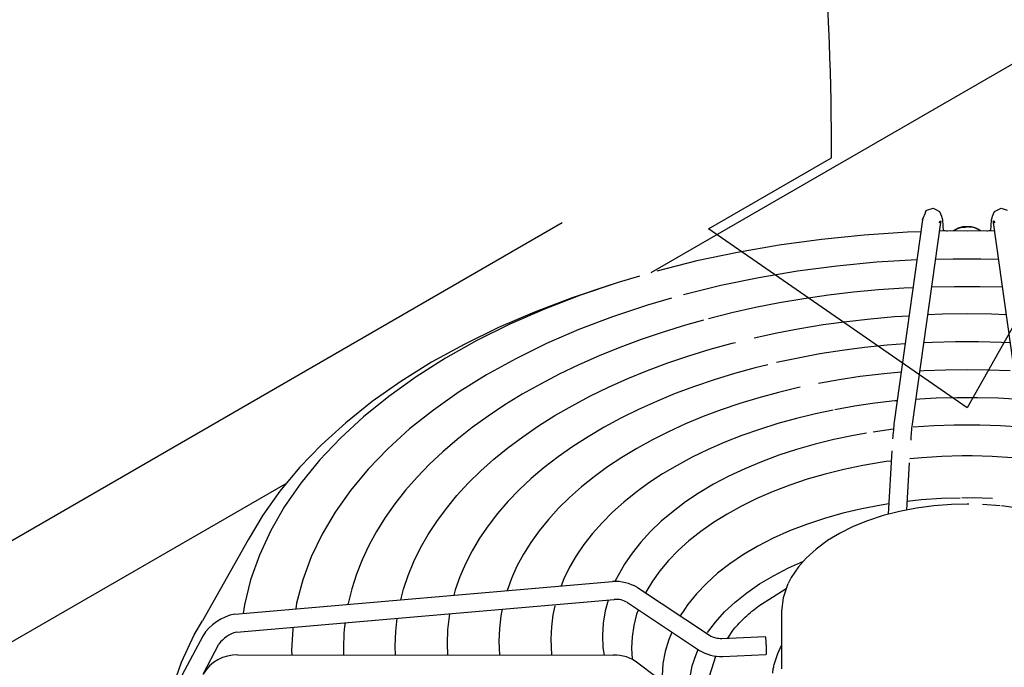
# Model space of a CAD drawing. Units: millimetres. Extents: x 14730 to 26963, y 19817 to 28761.
# Drawn here: x 16408 to 16597, y 27684 to 27809 of the extents above; entities that cross this region are included whole.
import ezdxf

# ---------------------------------------------------------------- set-up
doc = ezdxf.new("R2010")
doc.units = ezdxf.units.MM
doc.layers.add('1', color=7, linetype='Continuous')

msp = doc.modelspace()

# ---------------------------------------------------------------- linework, layer by layer
at = {"color": 250, "linetype": 'Continuous'}
for p, q in [((16606.93, 27805.03), (16529.25, 27760.18)), ((16581.64, 27770.7), (16582.05, 27771.72)), ((16582.05, 27771.72), (16582.08, 27771.85)), ((16582.08, 27771.85), (16582.24, 27772.15)), ((16582.24, 27772.15), (16582.34, 27772.19)), ((16582.34, 27772.19), (16583.52, 27772.57)), ((16583.52, 27772.57), (16584.03, 27772.32)), ((16584.03, 27772.32), (16584.75, 27771.98)), ((16584.75, 27771.98), (16585.12, 27771.04)), ((16594.97, 27771.04), (16595.34, 27771.98)), ((16595.34, 27771.98), (16596.07, 27772.32)), ((16596.07, 27772.32), (16596.58, 27772.57)), ((16596.58, 27772.57), (16597.75, 27772.19)), ((16581.51, 27770.35), (16576.03, 27731.53)), ((16584.97, 27769.86), (16579.49, 27731.04)), ((16581.51, 27770.35), (16581.55, 27770.53)), ((16581.55, 27770.53), (16581.58, 27770.57)), ((16581.58, 27770.57), (16581.6, 27770.59)), ((16581.6, 27770.59), (16581.62, 27770.6)), ((16581.62, 27770.6), (16581.64, 27770.7)), ((16584.71, 27769.8), (16584.93, 27770.12)), ((16584.75, 27769.93), (16584.71, 27769.8)), ((16584.93, 27770.12), (16584.94, 27770.13)), ((16584.94, 27770.13), (16584.95, 27770.12)), ((16584.95, 27770.12), (16584.97, 27770.09)), ((16584.97, 27770.09), (16584.98, 27770.04)), ((16584.98, 27770.04), (16584.97, 27769.86)), ((16585.12, 27771.04), (16585.2, 27770.74)), ((16585.2, 27770.74), (16585.22, 27770.73)), ((16585.22, 27770.73), (16585.24, 27770.69)), ((16585.24, 27770.69), (16585.27, 27770.59)), ((16585.27, 27770.59), (16585.32, 27770.27)), ((16585.32, 27770.27), (16585.45, 27768.21)), ((16594.65, 27768.21), (16594.77, 27770.27)), ((16594.77, 27770.27), (16594.82, 27770.59)), ((16594.82, 27770.59), (16594.85, 27770.69)), ((16594.85, 27770.69), (16594.87, 27770.73)), ((16594.87, 27770.73), (16594.89, 27770.74)), ((16594.89, 27770.74), (16594.97, 27771.04)), ((16595.11, 27770.04), (16595.12, 27770.09)), ((16595.12, 27769.86), (16595.11, 27770.04)), ((16595.12, 27770.09), (16595.14, 27770.12)), ((16600.6, 27731.04), (16595.12, 27769.86)), ((16595.14, 27770.12), (16595.15, 27770.13)), ((16595.15, 27770.13), (16595.17, 27770.12)), ((16595.17, 27770.12), (16595.38, 27769.8)), ((16595.38, 27769.8), (16595.34, 27769.93)), ((16578.57, 27767.96), (16570.27, 27767.42)), ((16581.19, 27768.06), (16578.57, 27767.96)), ((16585.48, 27768.21), (16584.73, 27768.2)), ((16585.82, 27768.21), (16585.48, 27768.21)), ((16586.1, 27768.2), (16585.82, 27768.21)), ((16586.26, 27768.2), (16586.1, 27768.2)), ((16586.91, 27768.21), (16586.26, 27768.2)), ((16590.05, 27768.2), (16586.91, 27768.21)), ((16587.43, 27768.24), (16587.39, 27768.21)), ((16587.46, 27768.24), (16587.42, 27768.21)), ((16587.48, 27768.27), (16587.43, 27768.24)), ((16587.62, 27768.36), (16587.48, 27768.27)), ((16587.69, 27768.4), (16587.62, 27768.36)), ((16587.75, 27768.44), (16587.69, 27768.4)), ((16587.89, 27768.51), (16587.75, 27768.44)), ((16587.94, 27768.54), (16587.89, 27768.51)), ((16588.02, 27768.58), (16587.94, 27768.54)), ((16588.2, 27768.67), (16588.02, 27768.58)), ((16588.22, 27768.68), (16588.2, 27768.67)), ((16588.42, 27768.76), (16588.22, 27768.68)), ((16588.47, 27768.78), (16588.42, 27768.76)), ((16588.62, 27768.83), (16588.47, 27768.78)), ((16588.76, 27768.88), (16588.62, 27768.83)), ((16588.81, 27768.9), (16588.76, 27768.88)), ((16588.94, 27768.93), (16588.81, 27768.9)), ((16589.07, 27768.97), (16588.94, 27768.93)), ((16589.08, 27768.97), (16589.07, 27768.97)), ((16589.24, 27768.98), (16589.08, 27768.97)), ((16589.4, 27768.99), (16589.24, 27768.98)), ((16589.51, 27769), (16589.4, 27768.99)), ((16589.65, 27769), (16589.51, 27769)), ((16590.05, 27769), (16589.65, 27769)), ((16590.45, 27769), (16590.05, 27769)), ((16593.18, 27768.21), (16590.05, 27768.2)), ((16590.58, 27769), (16590.45, 27769)), ((16590.69, 27768.99), (16590.58, 27769)), ((16590.86, 27768.98), (16590.69, 27768.99)), ((16591.02, 27768.97), (16590.86, 27768.98)), ((16591.15, 27768.93), (16591.02, 27768.97)), ((16591.02, 27768.97), (16591.02, 27768.97)), ((16591.28, 27768.9), (16591.15, 27768.93)), ((16591.33, 27768.88), (16591.28, 27768.9)), ((16591.48, 27768.83), (16591.33, 27768.88)), ((16591.62, 27768.78), (16591.48, 27768.83)), ((16591.67, 27768.76), (16591.62, 27768.78)), ((16591.87, 27768.68), (16591.67, 27768.76)), ((16591.89, 27768.67), (16591.87, 27768.68)), ((16592.07, 27768.58), (16591.89, 27768.67)), ((16592.15, 27768.54), (16592.07, 27768.58)), ((16592.21, 27768.51), (16592.15, 27768.54)), ((16592.34, 27768.44), (16592.21, 27768.51)), ((16592.4, 27768.4), (16592.34, 27768.44)), ((16592.48, 27768.36), (16592.4, 27768.4)), ((16592.61, 27768.27), (16592.48, 27768.36)), ((16592.66, 27768.24), (16592.61, 27768.27)), ((16592.68, 27768.21), (16592.63, 27768.24)), ((16592.71, 27768.21), (16592.66, 27768.24)), ((16593.84, 27768.2), (16593.18, 27768.21)), ((16593.99, 27768.2), (16593.84, 27768.2)), ((16594.27, 27768.21), (16593.99, 27768.2)), ((16594.61, 27768.21), (16594.27, 27768.21)), ((16595.36, 27768.2), (16594.61, 27768.21)), ((16562.04, 27766.59), (16553.9, 27765.48)), ((16570.27, 27767.42), (16562.04, 27766.59)), ((16545.9, 27764.1), (16538.05, 27762.44)), ((16553.9, 27765.48), (16545.9, 27764.1)), ((16538.05, 27762.44), (16530.39, 27760.51)), ((16572.65, 27762.2), (16564.99, 27761.47)), ((16580.36, 27762.67), (16572.65, 27762.2)), ((16583.98, 27762.82), (16587.39, 27762.87)), ((16587.39, 27762.87), (16590.05, 27762.85)), ((16590.05, 27762.85), (16592.71, 27762.87)), ((16592.71, 27762.87), (16596.12, 27762.82)), ((16557.43, 27760.47), (16549.98, 27759.22)), ((16564.99, 27761.47), (16557.43, 27760.47)), ((16549.98, 27759.22), (16542.68, 27757.71)), ((16542.68, 27757.71), (16535.54, 27755.95)), ((16568.2, 27756.42), (16563.41, 27755.85)), ((16573.01, 27756.88), (16568.2, 27756.42)), ((16577.86, 27757.22), (16573.01, 27756.88)), ((16579.67, 27757.31), (16577.86, 27757.22)), ((16583.22, 27757.46), (16587.61, 27757.56)), ((16587.61, 27757.56), (16590.05, 27757.56)), ((16590.05, 27757.56), (16592.49, 27757.56)), ((16592.49, 27757.56), (16596.87, 27757.46)), ((16558.68, 27755.16), (16553.99, 27754.37)), ((16563.41, 27755.85), (16558.68, 27755.16)), ((16549.36, 27753.47), (16544.8, 27752.45)), ((16553.99, 27754.37), (16549.36, 27753.47)), ((16544.8, 27752.45), (16540.32, 27751.33)), ((16562.4, 27750.21), (16566.93, 27750.83)), ((16566.93, 27750.83), (16571.5, 27751.34)), ((16571.5, 27751.34), (16576.11, 27751.74)), ((16576.11, 27751.74), (16578.91, 27751.91)), ((16585.33, 27752.19), (16582.46, 27752.09)), ((16590.05, 27752.25), (16585.33, 27752.19)), ((16594.76, 27752.19), (16590.05, 27752.25)), ((16597.63, 27752.09), (16594.76, 27752.19)), ((16553.49, 27748.63), (16557.92, 27749.48)), ((16557.92, 27749.48), (16562.4, 27750.21)), ((16549.13, 27747.68), (16553.49, 27748.63)), ((16587.84, 27746.91), (16583.43, 27746.8)), ((16590.05, 27746.91), (16587.84, 27746.91)), ((16592.25, 27746.91), (16590.05, 27746.91)), ((16596.66, 27746.8), (16592.25, 27746.91)), ((16566.01, 27745.23), (16561.75, 27744.56)), ((16570.32, 27745.79), (16566.01, 27745.23)), ((16574.66, 27746.23), (16570.32, 27745.79)), ((16578.15, 27746.5), (16574.66, 27746.23)), ((16583.43, 27746.8), (16581.7, 27746.72)), ((16598.39, 27746.72), (16596.66, 27746.8)), ((16557.55, 27743.78), (16553.4, 27742.9)), ((16561.75, 27744.56), (16557.55, 27743.78)), ((16580.94, 27741.33), (16581.77, 27741.37)), ((16581.77, 27741.37), (16585.9, 27741.54)), ((16585.9, 27741.54), (16590.05, 27741.6)), ((16590.05, 27741.6), (16594.19, 27741.54)), ((16594.19, 27741.54), (16598.33, 27741.37)), ((16565.48, 27739.62), (16561.51, 27738.91)), ((16569.49, 27740.22), (16565.48, 27739.62)), ((16573.55, 27740.71), (16569.49, 27740.22)), ((16574.07, 27740.76), (16573.55, 27740.71)), ((16577.38, 27741.07), (16574.07, 27740.76)), ((16576.6, 27735.57), (16576.19, 27735.54)), ((16580.18, 27735.88), (16581, 27735.93)), ((16581, 27735.93), (16584.08, 27736.11)), ((16584.08, 27736.11), (16588.06, 27736.22)), ((16588.06, 27736.22), (16590.05, 27736.22)), ((16590.05, 27736.22), (16592.04, 27736.22)), ((16592.04, 27736.22), (16596.01, 27736.11)), ((16596.01, 27736.11), (16599.09, 27735.93)), ((16568.43, 27734.52), (16564.63, 27733.84)), ((16572.29, 27735.08), (16568.43, 27734.52)), ((16576.19, 27735.54), (16572.29, 27735.08)), ((16575.81, 27730.08), (16571.97, 27729.55)), ((16583.63, 27730.75), (16579.71, 27730.48)), ((16587.58, 27730.9), (16583.63, 27730.75)), ((16590.05, 27730.91), (16587.58, 27730.9)), ((16592.52, 27730.9), (16590.05, 27730.91)), ((16596.46, 27730.75), (16592.52, 27730.9)), ((16600.39, 27730.48), (16596.46, 27730.75)), ((16581.34, 27724.63), (16579.02, 27724.41)), ((16585.2, 27724.86), (16581.34, 27724.63)), ((16589.08, 27724.96), (16585.2, 27724.86)), ((16590.05, 27724.96), (16589.08, 27724.96)), ((16591.02, 27724.96), (16590.05, 27724.96)), ((16594.9, 27724.86), (16591.02, 27724.96)), ((16598.76, 27724.63), (16594.9, 27724.86)), ((16590.05, 27716.87), (16589.06, 27716.88)), ((16591.03, 27716.88), (16590.05, 27716.87)), ((16594.96, 27716.76), (16591.03, 27716.88))]:
    msp.add_line(p, q, dxfattribs=at)
at = {"color": 3, "linetype": 'Continuous'}
msp.add_line((16220.61, 27601.48), (16512.2, 27769.83), dxfattribs=at)
at = {"color": 6, "linetype": 'Continuous'}
for p, q in [((16522.94, 27758.32), (16515.73, 27755.88)), ((16527.08, 27759.54), (16522.94, 27758.32)), ((16521.56, 27757.87), (16514.07, 27755.38)), ((16514.07, 27755.38), (16506.84, 27752.63)), ((16515.73, 27755.88), (16508.79, 27753.19)), ((16533.23, 27755.28), (16528.6, 27753.95)), ((16506.84, 27752.63), (16499.92, 27749.63)), ((16508.79, 27753.19), (16502.13, 27750.27)), ((16528.6, 27753.95), (16521.88, 27751.71)), ((16521.88, 27751.71), (16515.4, 27749.24)), ((16539.33, 27751.06), (16535.92, 27750.11)), ((16499.92, 27749.63), (16493.31, 27746.41)), ((16502.13, 27750.27), (16495.78, 27747.13)), ((16515.4, 27749.24), (16509.18, 27746.56)), ((16535.92, 27750.11), (16531.61, 27748.78)), ((16495.78, 27747.13), (16489.77, 27743.76)), ((16527.39, 27747.35), (16523.28, 27745.83)), ((16531.61, 27748.78), (16527.39, 27747.35)), ((16493.31, 27746.41), (16487.05, 27742.96)), ((16509.18, 27746.56), (16503.25, 27743.66)), ((16523.28, 27745.83), (16519.28, 27744.21)), ((16536.52, 27744.2), (16540.64, 27745.47)), ((16540.64, 27745.47), (16544.85, 27746.63)), ((16544.85, 27746.63), (16545.5, 27746.79)), ((16489.77, 27743.76), (16484.12, 27740.19)), ((16503.25, 27743.66), (16497.63, 27740.56)), ((16519.28, 27744.21), (16515.39, 27742.49)), ((16532.5, 27742.84), (16536.52, 27744.2)), ((16487.05, 27742.96), (16481.16, 27739.28)), ((16515.39, 27742.49), (16511.63, 27740.69)), ((16524.78, 27739.83), (16528.59, 27741.38)), ((16528.59, 27741.38), (16532.5, 27742.84)), ((16549.33, 27741.91), (16545.34, 27740.82)), ((16551.71, 27742.49), (16549.33, 27741.91)), ((16484.12, 27740.19), (16478.86, 27736.42)), ((16497.63, 27740.56), (16492.34, 27737.26)), ((16511.63, 27740.69), (16508, 27738.79)), ((16521.09, 27738.18), (16524.78, 27739.83)), ((16541.44, 27739.62), (16537.63, 27738.33)), ((16545.34, 27740.82), (16541.44, 27739.62)), ((16481.16, 27739.28), (16475.65, 27735.41)), ((16508, 27738.79), (16504.5, 27736.82)), ((16517.52, 27736.44), (16521.09, 27738.18)), ((16537.63, 27738.33), (16533.92, 27736.94)), ((16557.61, 27738.1), (16553.78, 27737.18)), ((16557.95, 27738.17), (16557.61, 27738.1)), ((16478.86, 27736.42), (16473.98, 27732.48)), ((16492.34, 27737.26), (16487.4, 27733.79)), ((16504.5, 27736.82), (16501.15, 27734.76)), ((16514.08, 27734.62), (16517.52, 27736.44)), ((16533.92, 27736.94), (16530.32, 27735.46)), ((16550.02, 27736.16), (16546.35, 27735.04)), ((16553.78, 27737.18), (16550.02, 27736.16)), ((16475.65, 27735.41), (16470.56, 27731.35)), ((16487.4, 27733.79), (16482.83, 27730.15)), ((16501.15, 27734.76), (16497.94, 27732.62)), ((16510.78, 27732.71), (16514.08, 27734.62)), ((16526.84, 27733.89), (16523.48, 27732.23)), ((16530.32, 27735.46), (16526.84, 27733.89)), ((16542.77, 27733.83), (16539.29, 27732.52)), ((16546.35, 27735.04), (16542.77, 27733.83)), ((16564.3, 27733.77), (16560.89, 27733.06)), ((16473.98, 27732.48), (16469.52, 27728.37)), ((16497.94, 27732.62), (16494.88, 27730.41)), ((16507.62, 27730.73), (16510.78, 27732.71)), ((16523.48, 27732.23), (16520.25, 27730.48)), ((16539.29, 27732.52), (16535.91, 27731.12)), ((16557.22, 27732.16), (16553.63, 27731.17)), ((16560.89, 27733.06), (16557.22, 27732.16)), ((16470.56, 27731.35), (16465.89, 27727.12)), ((16482.83, 27730.15), (16478.64, 27726.35)), ((16494.88, 27730.41), (16491.99, 27728.12)), ((16504.6, 27728.66), (16507.62, 27730.73)), ((16520.25, 27730.48), (16517.15, 27728.66)), ((16535.91, 27731.12), (16532.66, 27729.63)), ((16550.13, 27730.07), (16546.73, 27728.87)), ((16553.63, 27731.17), (16550.13, 27730.07)), ((16469.52, 27728.37), (16465.5, 27724.12)), ((16491.99, 27728.12), (16489.25, 27725.77)), ((16501.74, 27726.53), (16504.6, 27728.66)), ((16517.15, 27728.66), (16514.2, 27726.75)), ((16529.52, 27728.05), (16526.51, 27726.39)), ((16532.66, 27729.63), (16529.52, 27728.05)), ((16546.73, 27728.87), (16543.44, 27727.58)), ((16564.46, 27728.13), (16560.82, 27727.23)), ((16568.18, 27728.9), (16564.46, 27728.13)), ((16570.71, 27729.34), (16568.18, 27728.9)), ((16465.89, 27727.12), (16461.67, 27722.74)), ((16478.64, 27726.35), (16474.85, 27722.42)), ((16499.04, 27724.32), (16501.74, 27726.53)), ((16514.2, 27726.75), (16511.39, 27724.77)), ((16526.51, 27726.39), (16523.64, 27724.65)), ((16540.26, 27726.19), (16537.2, 27724.72)), ((16543.44, 27727.58), (16540.26, 27726.19)), ((16557.27, 27726.22), (16553.82, 27725.09)), ((16560.82, 27727.23), (16557.27, 27726.22)), ((16489.25, 27725.77), (16486.68, 27723.36)), ((16496.5, 27722.05), (16499.04, 27724.32)), ((16511.39, 27724.77), (16508.74, 27722.72)), ((16523.64, 27724.65), (16520.9, 27722.84)), ((16537.2, 27724.72), (16534.27, 27723.15)), ((16553.82, 27725.09), (16550.49, 27723.86)), ((16575.61, 27725.94), (16574.89, 27713.75)), ((16461.67, 27722.74), (16457.9, 27718.22)), ((16465.5, 27724.12), (16461.91, 27719.73)), ((16474.85, 27722.42), (16471.47, 27718.35)), ((16486.68, 27723.36), (16484.29, 27720.89)), ((16508.74, 27722.72), (16506.24, 27720.6)), ((16520.9, 27722.84), (16518.31, 27720.95)), ((16534.27, 27723.15), (16531.48, 27721.5)), ((16547.29, 27722.51), (16544.22, 27721.07)), ((16550.49, 27723.86), (16547.29, 27722.51)), ((16566.35, 27722.37), (16562.78, 27721.49)), ((16570, 27723.13), (16566.35, 27722.37)), ((16573.72, 27723.76), (16570, 27723.13)), ((16574.51, 27723.87), (16573.72, 27723.76)), ((16575.49, 27723.99), (16574.51, 27723.87)), ((16578.44, 27714.58), (16578.97, 27723.61)), ((16484.29, 27720.89), (16482.06, 27718.36)), ((16494.13, 27719.72), (16496.5, 27722.05)), ((16506.24, 27720.6), (16503.91, 27718.42)), ((16518.31, 27720.95), (16515.88, 27719)), ((16531.48, 27721.5), (16528.84, 27719.77)), ((16544.22, 27721.07), (16541.29, 27719.52)), ((16559.32, 27720.49), (16555.97, 27719.37)), ((16562.78, 27721.49), (16559.32, 27720.49)), ((16458.88, 27719.55), (16246.46, 27596.91)), ((16461.91, 27719.73), (16458.79, 27715.22)), ((16491.93, 27717.33), (16494.13, 27719.72)), ((16515.88, 27719), (16513.6, 27716.98)), ((16528.84, 27719.77), (16526.35, 27717.95)), ((16541.29, 27719.52), (16538.53, 27717.87)), ((16555.97, 27719.37), (16552.74, 27718.13)), ((16457.9, 27718.22), (16454.61, 27713.57)), ((16471.47, 27718.35), (16468.52, 27714.18)), ((16482.06, 27718.36), (16480.02, 27715.77)), ((16489.91, 27714.88), (16491.93, 27717.33)), ((16503.91, 27718.42), (16501.75, 27716.18)), ((16513.6, 27716.98), (16511.49, 27714.9)), ((16526.35, 27717.95), (16524.02, 27716.07)), ((16538.53, 27717.87), (16535.93, 27716.13)), ((16549.65, 27716.78), (16546.7, 27715.34)), ((16552.74, 27718.13), (16549.65, 27716.78)), ((16585.13, 27716.76), (16581.22, 27716.5)), ((16588.72, 27716.87), (16585.13, 27716.76)), ((16458.79, 27715.22), (16456.13, 27710.61)), ((16480.02, 27715.77), (16478.16, 27713.14)), ((16488.07, 27712.39), (16489.91, 27714.88)), ((16501.75, 27716.18), (16499.75, 27713.89)), ((16511.49, 27714.9), (16509.53, 27712.77)), ((16524.02, 27716.07), (16521.85, 27714.13)), ((16535.93, 27716.13), (16533.5, 27714.31)), ((16546.7, 27715.34), (16543.92, 27713.79)), ((16569.8, 27714.79), (16566.15, 27713.94)), ((16573.54, 27715.51), (16569.8, 27714.79)), ((16575.01, 27715.73), (16573.54, 27715.51)), ((16580.3, 27714.95), (16577.05, 27714.31)), ((16581.22, 27716.5), (16578.54, 27716.21)), ((16583.64, 27715.4), (16580.3, 27714.95)), ((16587.05, 27715.66), (16583.64, 27715.4)), ((16590.05, 27715.72), (16587.05, 27715.66)), ((16590.38, 27715.71), (16590.05, 27715.72)), ((16596.45, 27715.4), (16593.05, 27715.66)), ((16599.79, 27714.95), (16596.65, 27715.37)), ((16454.61, 27713.57), (16451.8, 27708.81)), ((16468.52, 27714.18), (16465.99, 27709.91)), ((16478.16, 27713.14), (16476.49, 27710.47)), ((16499.75, 27713.89), (16497.94, 27711.54)), ((16521.85, 27714.13), (16519.85, 27712.12)), ((16533.5, 27714.31), (16531.25, 27712.41)), ((16543.92, 27713.79), (16541.29, 27712.17)), ((16562.61, 27712.94), (16559.19, 27711.8)), ((16566.15, 27713.94), (16562.61, 27712.94)), ((16573.91, 27713.5), (16570.93, 27712.52)), ((16577.05, 27714.31), (16573.91, 27713.5)), ((16486.41, 27709.85), (16488.07, 27712.39)), ((16497.94, 27711.54), (16496.3, 27709.15)), ((16509.53, 27712.77), (16507.76, 27710.58)), ((16519.85, 27712.12), (16518.02, 27710.05)), ((16531.25, 27712.41), (16529.19, 27710.44)), ((16541.29, 27712.17), (16538.84, 27710.46)), ((16559.19, 27711.8), (16555.91, 27710.54)), ((16568.12, 27711.37), (16565.51, 27710.07)), ((16570.93, 27712.52), (16568.12, 27711.37)), ((16456.13, 27710.61), (16453.95, 27705.92)), ((16465.99, 27709.91), (16463.91, 27705.56)), ((16476.49, 27710.47), (16475, 27707.76)), ((16484.94, 27707.27), (16486.41, 27709.85)), ((16496.3, 27709.15), (16494.85, 27706.71)), ((16507.76, 27710.58), (16506.15, 27708.34)), ((16518.02, 27710.05), (16516.37, 27707.94)), ((16529.19, 27710.44), (16527.32, 27708.4)), ((16538.84, 27710.46), (16536.57, 27708.67)), ((16552.78, 27709.15), (16549.81, 27707.64)), ((16555.91, 27710.54), (16552.78, 27709.15)), ((16565.51, 27710.07), (16563.23, 27708.69)), ((16475, 27707.76), (16473.71, 27705.01)), ((16483.65, 27704.66), (16484.94, 27707.27)), ((16506.15, 27708.34), (16504.73, 27706.07)), ((16516.37, 27707.94), (16514.9, 27705.77)), ((16527.32, 27708.4), (16525.65, 27706.3)), ((16536.57, 27708.67), (16534.5, 27706.81)), ((16549.81, 27707.64), (16547.03, 27706)), ((16563.14, 27708.63), (16561.02, 27707.07)), ((16563.23, 27708.69), (16563.14, 27708.63)), ((16453.95, 27705.92), (16452.25, 27701.15)), ((16463.91, 27705.56), (16462.28, 27701.14)), ((16494.85, 27706.71), (16493.58, 27704.24)), ((16504.73, 27706.07), (16503.49, 27703.75)), ((16514.9, 27705.77), (16513.62, 27703.57)), ((16525.65, 27706.3), (16524.19, 27704.15)), ((16534.5, 27706.81), (16532.63, 27704.89)), ((16547.03, 27706), (16544.45, 27704.25)), ((16559.11, 27705.33), (16557.64, 27703.66)), ((16561.01, 27707.06), (16559.11, 27705.33)), ((16561.02, 27707.07), (16561.01, 27707.06)), ((16473.71, 27705.01), (16472.61, 27702.23)), ((16482.57, 27702.01), (16483.65, 27704.66)), ((16493.58, 27704.24), (16492.51, 27701.74)), ((16503.49, 27703.75), (16502.43, 27701.4)), ((16513.62, 27703.57), (16512.53, 27701.33)), ((16524.19, 27704.15), (16522.3, 27700.85)), ((16532.63, 27704.89), (16530.97, 27702.9)), ((16544.45, 27704.25), (16542.08, 27702.4)), ((16552.84, 27701.95), (16555.7, 27703.44)), ((16555.7, 27703.44), (16558.59, 27704.74)), ((16557.64, 27703.66), (16556.25, 27701.62)), ((16472.61, 27702.23), (16471.71, 27699.43)), ((16481.67, 27699.34), (16482.57, 27702.01)), ((16492.51, 27701.74), (16491.62, 27699.21)), ((16530.97, 27702.9), (16529.52, 27700.87)), ((16542.08, 27702.4), (16539.92, 27700.46)), ((16550.16, 27700.35), (16552.84, 27701.95)), ((16556.25, 27701.62), (16555.67, 27700.45)), ((16449.23, 27694.56), (16521.87, 27700.84)), ((16452.25, 27701.15), (16451.05, 27696.34)), ((16462.28, 27701.14), (16461.1, 27696.67)), ((16502.04, 27700.33), (16501.59, 27699.09)), ((16502.43, 27701.4), (16502.04, 27700.33)), ((16512.53, 27701.33), (16512, 27699.99)), ((16526.67, 27699.68), (16540.52, 27690.5)), ((16529.52, 27700.87), (16528.29, 27698.79)), ((16539.92, 27700.46), (16537.99, 27698.44)), ((16547.69, 27698.65), (16550.16, 27700.35)), ((16471.71, 27699.43), (16471.01, 27696.61)), ((16481.15, 27697.32), (16481.67, 27699.34)), ((16491.62, 27699.21), (16491.35, 27698.2)), ((16528.29, 27698.79), (16528.22, 27698.66)), ((16537.99, 27698.44), (16536.29, 27696.34)), ((16545.44, 27696.86), (16547.69, 27698.65)), ((16550.01, 27696.17), (16555.26, 27699.5)), ((16449.53, 27691.08), (16522.17, 27697.36)), ((16451.05, 27696.34), (16450.81, 27694.7)), ((16461.1, 27696.67), (16460.93, 27695.57)), ((16471.01, 27696.61), (16470.98, 27696.44)), ((16510.79, 27696.17), (16510.41, 27694.45)), ((16521.02, 27697.26), (16520.47, 27695.17)), ((16524.74, 27696.77), (16538.59, 27687.59)), ((16536.29, 27696.34), (16535.71, 27695.47)), ((16543.43, 27694.98), (16545.44, 27696.86)), ((16490.44, 27694.09), (16490.14, 27691.51)), ((16490.54, 27694.63), (16490.44, 27694.09)), ((16500.4, 27694.21), (16500.11, 27691.78)), ((16500.66, 27695.5), (16500.4, 27694.21)), ((16510.41, 27694.45), (16510.1, 27692.12)), ((16520.47, 27695.17), (16520.08, 27692.82)), ((16526.5, 27694.54), (16525.95, 27692.38)), ((16526.77, 27695.29), (16526.5, 27694.54)), ((16526.81, 27695.4), (16526.77, 27695.29)), ((16535.71, 27695.47), (16534.88, 27694.24)), ((16541.66, 27693.02), (16543.43, 27694.98)), ((16554.41, 27684.02), (16554.41, 27695.06)), ((16441.42, 27690.56), (16442.98, 27693.27)), ((16460.38, 27692.02), (16460.36, 27691.68)), ((16470.34, 27692.2), (16470.2, 27690.92)), ((16470.41, 27692.89), (16470.34, 27692.2)), ((16480.17, 27691.22), (16480.32, 27692.52)), ((16480.32, 27692.52), (16480.45, 27693.75)), ((16510.1, 27692.12), (16509.98, 27689.78)), ((16520.08, 27692.82), (16519.92, 27690.45)), ((16525.95, 27692.38), (16525.63, 27690.21)), ((16540.15, 27691), (16541.66, 27693.02)), ((16443.04, 27690.34), (16431.63, 27668.86)), ((16438.99, 27685.32), (16441.42, 27690.56)), ((16460.36, 27691.68), (16460.13, 27687.64)), ((16470.2, 27690.92), (16470.1, 27688.07)), ((16480.07, 27688.49), (16480.17, 27691.22)), ((16490.14, 27691.51), (16490.04, 27688.92)), ((16500.11, 27691.78), (16500.01, 27689.35)), ((16519.92, 27690.45), (16520.02, 27688.16)), ((16525.63, 27690.21), (16525.54, 27688.04)), ((16533.05, 27690.57), (16532.68, 27689.69)), ((16533.28, 27691.11), (16533.05, 27690.57)), ((16542.9, 27689.9), (16551.21, 27690.26)), ((16544.01, 27689.94), (16545.14, 27691.63)), ((16443.1, 27683.02), (16446.17, 27688.8)), ((16480.14, 27686.69), (16480.07, 27688.49)), ((16490.04, 27688.92), (16490.13, 27686.68)), ((16500.01, 27689.35), (16500.12, 27686.68)), ((16509.98, 27689.78), (16510.13, 27686.67)), ((16532.68, 27689.69), (16531.99, 27687.38)), ((16554.2, 27688.12), (16554.41, 27688.54)), ((16449.81, 27686.71), (16522.02, 27686.66)), ((16460.13, 27687.64), (16460.18, 27686.7)), ((16470.1, 27688.07), (16470.15, 27686.7)), ((16520.02, 27688.16), (16520.23, 27686.67)), ((16525.54, 27688.04), (16525.63, 27685.87)), ((16531.99, 27687.38), (16531.56, 27685.05)), ((16537.21, 27684.65), (16537.92, 27686.8)), ((16537.92, 27686.8), (16538.35, 27687.73)), ((16540.1, 27681.39), (16541.74, 27686.48)), ((16543.05, 27686.4), (16551.36, 27686.77)), ((16552.95, 27684.85), (16553.65, 27687.01)), ((16553.65, 27687.01), (16554.2, 27688.12)), ((16437.09, 27680.01), (16438.99, 27685.32)), ((16540.61, 27674.73), (16526.76, 27685.12)), ((16531.56, 27685.05), (16531.39, 27682.7)), ((16536.79, 27682.49), (16537.21, 27684.65))]:
    msp.add_line(p, q, dxfattribs=at)
at = {"color": 250, "linetype": 'Continuous'}
for points in [[(16581.51, 27770.35), (16581.53, 27770.47), (16581.56, 27770.58)], [(16585.32, 27770.27), (16585.32, 27770.25), (16585.32, 27770.23)], [(16594.77, 27770.27), (16594.77, 27770.25), (16594.77, 27770.23)], [(16587.46, 27768.24), (16587.6, 27768.34), (16587.75, 27768.44)], [(16587.75, 27768.44), (16588.16, 27768.64), (16588.63, 27768.8), (16589.13, 27768.91), (16589.66, 27768.97), (16589.85, 27768.98), (16590.05, 27768.99)], [(16592.34, 27768.44), (16591.93, 27768.64), (16591.46, 27768.8), (16590.96, 27768.91), (16590.43, 27768.97), (16590.24, 27768.98), (16590.05, 27768.99)], [(16592.63, 27768.24), (16592.49, 27768.34), (16592.34, 27768.44)]]:
    msp.add_spline(points, degree=3, dxfattribs=at)
at = {"color": 6, "linetype": 'Continuous'}
for points in [[(16545.14, 27691.63), (16547.4, 27693.97), (16550.01, 27696.17)], [(16551.21, 27690.26), (16551.23, 27690.24), (16551.24, 27690.2), (16551.26, 27690.13), (16551.27, 27690.03), (16551.29, 27689.9), (16551.31, 27689.75), (16551.33, 27689.49), (16551.36, 27689.19)], [(16551.36, 27689.19), (16551.38, 27688.78), (16551.4, 27688.35), (16551.41, 27687.93), (16551.42, 27687.55), (16551.42, 27687.33), (16551.41, 27687.13), (16551.4, 27686.98), (16551.39, 27686.86), (16551.38, 27686.79), (16551.36, 27686.77)], [(16552.67, 27683.18), (16552.78, 27684.02), (16552.95, 27684.85)]]:
    msp.add_spline(points, degree=3, dxfattribs=at)
at = {"layer": '1', "color": 2, "linetype": 'Continuous'}
for p, q in [((16642.83, 27827.78), (16590.05, 27734.19)), ((16540.34, 27768.6), (16564, 27782.27)), ((16590.05, 27734.19), (16540.34, 27768.6))]:
    msp.add_line(p, q, dxfattribs=at)
at = {"layer": '1', "color": 6, "linetype": 'Continuous'}
for p, q in [((16451.8, 27708.81), (16442.98, 27693.27)), ((16554.72, 27697.77), (16555.67, 27700.45)), ((16554.41, 27695.06), (16554.72, 27697.77))]:
    msp.add_line(p, q, dxfattribs=at)
at = {"layer": '1', "color": 2, "linetype": 'Continuous'}
msp.add_arc((15983.05, 27782.27), 580.95, 0, 17.38419, dxfattribs=at)
at = {"layer": '1', "color": 250, "linetype": 'Continuous'}
for centre, radius, start, end in [((16661.39, 27722.32), 85.85, 173.843, 176.0574), ((16608.38, 27726.99), 29.17, 172.0291, 177.9899)]:
    msp.add_arc(centre, radius, start, end, dxfattribs=at)
at = {"layer": '1', "color": 6, "linetype": 'Continuous'}
for centre, radius, start, end in [((16522.25, 27691.86), 8.98, 60.4821, 92.4102), ((16522.62, 27693.39), 3.99, 57.8121, 96.4019), ((16451.02, 27685.28), 9.45, 100.8977, 147.6166), ((16451.02, 27685.28), 5.99, 104.3698, 144.0534), ((16542.64, 27693.88), 3.99, 237.9183, 273.6238), ((16449.59, 27679.16), 7.55, 88.3493, 149.2826), ((16522.38, 27679.74), 6.94, 50.8984, 92.9854), ((16542.87, 27694.73), 8.33, 239.0875, 271.2338)]:
    msp.add_arc(centre, radius, start, end, dxfattribs=at)

doc.saveas('drawing.dxf')
